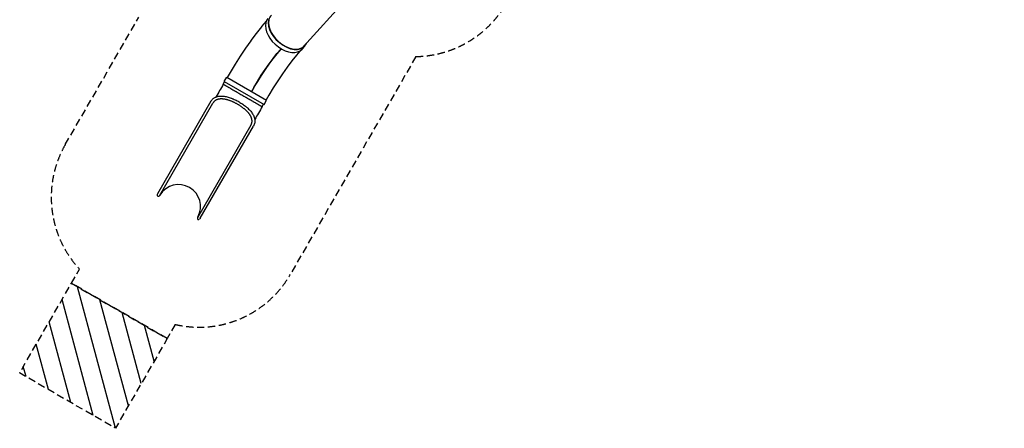
# Model space of a CAD drawing. Units: millimetres. Extents: x -8162 to 8962, y -11011 to 7100.
# Drawn here: x -8162 to 8962, y -11011 to -3912 of the extents above; entities that cross this region are included whole.
import ezdxf

# ---------------------------------------------------------------- set-up
doc = ezdxf.new("R2010")
doc.units = ezdxf.units.MM
doc.header["$LTSCALE"] = 20
doc.linetypes.add('HIDDEN', pattern=[9.525, 6.35, -3.175])
for name, color, linetype in [('2d', 230, 'Continuous'), ('CSA-ClearanceZone', 30, 'HIDDEN'), ('CSA-ClearanceZone_Hatch', 30, 'Continuous'), ('CSA-SafetyZone', 63, 'HIDDEN')]:
    doc.layers.add(name, color=color, linetype=linetype)

msp = doc.modelspace()

# ---------------------------------------------------------------- hatches: boundary and pattern name
at = {"layer": 'CSA-ClearanceZone_Hatch'}
h = msp.add_hatch(dxfattribs=at)
h.set_pattern_fill('ANSI31', color=256, scale=100)
h.set_pattern_definition([(105, (-6496.6, -11010.92), (-306.6814, -82.175), [])])
h.paths.add_polyline_path([(-7262, -8491), (-5597, -9452), (-6497, -11011), (-8162, -10050)])
edge = h.paths.add_edge_path()
edge.add_arc((5558, -168), 1830, 330, 346.5777, ccw=False)
edge.add_line((7143, -1083), (6844, -1599))
edge.add_arc((5260, -684), 1830, 313.041, 330, ccw=False)
edge.add_line((6509, -2022), (8136, -2962))
edge.add_line((8136, -2962), (8962, -1531))
edge.add_line((8962, -1531), (7338, -593))

# ---------------------------------------------------------------- linework, layer by layer
at = {"layer": '2d'}
for p, q in [((-3223, -4380), (-2475, -3548)), ((-3956, -4035), (-4048, -4151)), ((-3875, -3939), (-3954, -4032)), ((-4142, -4278), (-4234, -4408)), ((-4049, -4153), (-4141, -4276)), ((-4235, -4408), (-4326, -4544)), ((-3687, -4502), (-3620, -4422)), ((-3683, -4505), (-3616, -4425)), ((-3620, -4422), (-3615, -4416)), ((-3616, -4425), (-3610, -4419)), ((-3251, -4425), (-3204, -4373)), ((-4326, -4544), (-4415, -4684)), ((-3824, -4680), (-3755, -4589)), ((-3820, -4683), (-3751, -4591)), ((-3755, -4589), (-3687, -4502)), ((-3751, -4591), (-3683, -4505)), ((-3349, -4527), (-3430, -4628)), ((-3291, -4457), (-3350, -4528)), ((-4415, -4684), (-4502, -4828)), ((-3960, -4878), (-3892, -4777)), ((-3956, -4881), (-3888, -4780)), ((-3892, -4777), (-3824, -4680)), ((-3888, -4780), (-3820, -4683)), ((-3510, -4736), (-3591, -4851)), ((-3429, -4627), (-3510, -4737)), ((-4605, -4987), (-4561, -4910)), ((-4561, -4910), (-3868, -5310)), ((-4502, -4828), (-4553, -4915)), ((-4027, -4983), (-3960, -4878)), ((-4022, -4985), (-3956, -4881)), ((-3591, -4851), (-3672, -4972)), ((-4621, -5033), (-4597, -4992)), ((-4605, -4987), (-3912, -5387)), ((-4091, -5090), (-4131, -5158)), ((-4087, -5092), (-4127, -5161)), ((-4091, -5090), (-4027, -4983)), ((-4087, -5092), (-4022, -4985)), ((-3752, -5097), (-3830, -5226)), ((-3672, -4972), (-3752, -5097)), ((-3830, -5226), (-3876, -5305)), ((-4836, -5330), (-5763, -6935)), ((-5729, -6970), (-4801, -5362)), ((-3944, -5423), (-3921, -5382)), ((-3912, -5387), (-3868, -5310)), ((-4139, -5743), (-5068, -7352)), ((-5021, -7363), (-4094, -5759)), ((-5763, -6935), (-5769, -6951)), ((-5021, -7363), (-5031, -7376))]:
    msp.add_line(p, q, dxfattribs=at)
for centre, radius, start, end in [((-5397, -7159), 382, 331.6551, 148.3449), ((-5748, -6959), 22, 158.7938, 330), ((-5049, -7363), 22, 150, 321.2062)]:
    msp.add_arc(centre, radius, start, end, dxfattribs=at)
for centre, major_axis, start_param, end_param in [((-3548, -4158), (-297, 267), 0, 0.328296), ((-3502, -4106), (-297, 267), 0.328296, 3.359972), ((-3502, -4106), (-291, 262), 0.328296, 3.213091), ((-3502, -4106), (-291, 262), -0.071471, 0.328296), ((-3548, -4158), (-297, 267), 0.328296, 3.141593)]:
    msp.add_ellipse(centre, major_axis=major_axis, ratio=0.621966, start_param=start_param, end_param=end_param, dxfattribs=at)
for points, weights in [([(-3954, -4032), (-3955, -4033), (-3955, -4034), (-3956, -4035)], [0.515356100734, 0.514936629977, 0.51452801595, 0.514130258653]), ([(-4141, -4276), (-4142, -4277), (-4142, -4277), (-4142, -4278)], [0.513217332188, 0.512988885117, 0.512764345692, 0.512543713913]), ([(-4049, -4153), (-4049, -4152), (-4048, -4152), (-4048, -4151)], [0.513217332188, 0.513515006239, 0.51381931506, 0.514130258653]), ([(-4235, -4408), (-4235, -4408), (-4234, -4408), (-4234, -4408)], [0.512060430919, 0.512219386322, 0.512380480653, 0.512543713913]), ([(-4326, -4544), (-4326, -4544), (-4326, -4544), (-4326, -4544)], [0.512060430919, 0.511950995295, 0.511842573496, 0.511735165523]), ([(-4415, -4684), (-4415, -4684), (-4415, -4684), (-4415, -4684)], [0.511547500335, 0.511609707677, 0.51167226274, 0.511735165523]), ([(-4502, -4828), (-4502, -4828), (-4502, -4828), (-4502, -4828)], [0.511547500335, 0.51152701097, 0.511506559328, 0.511486145409])]:
    msp.add_rational_spline(points, weights, degree=3, dxfattribs=at)
for points in [[(-4621, -5033), (-4664, -5107), (-4706, -5181), (-4749, -5255)], [(-3944, -5423), (-3987, -5498), (-4030, -5572), (-4073, -5646)]]:
    msp.add_open_spline(points, degree=3, dxfattribs=at)
for points, knots in [([(-4621, -5033), (-4621, -5033), (-4621, -5033), (-4620, -5033), (-4620, -5033), (-4620, -5034), (-4620, -5034), (-4619, -5034), (-4619, -5034), (-4619, -5034), (-4619, -5034), (-4619, -5034), (-4619, -5034), (-4619, -5034), (-4619, -5034), (-4619, -5034), (-4619, -5034), (-4619, -5034), (-4619, -5034), (-4619, -5034), (-4618, -5035), (-4617, -5035), (-4616, -5036), (-4615, -5036), (-4615, -5036), (-4615, -5036), (-4615, -5036), (-4615, -5036), (-4614, -5037), (-4614, -5037), (-4614, -5037), (-4614, -5037), (-4614, -5037), (-4614, -5037), (-4614, -5037), (-4614, -5037), (-4612, -5038), (-4609, -5040), (-4604, -5043), (-4602, -5044), (-4600, -5045), (-4599, -5046), (-4597, -5046), (-4597, -5047), (-4596, -5047), (-4595, -5047), (-4595, -5048), (-4595, -5048), (-4595, -5048), (-4595, -5048), (-4595, -5048), (-4595, -5048), (-4595, -5048), (-4591, -5050), (-4586, -5053), (-4578, -5058), (-4575, -5059), (-4571, -5062), (-4570, -5062), (-4567, -5064), (-4566, -5064), (-4565, -5065), (-4564, -5065), (-4564, -5066), (-4564, -5066), (-4564, -5066), (-4564, -5066), (-4564, -5066), (-4564, -5066), (-4564, -5066), (-4557, -5069), (-4551, -5073), (-4540, -5079), (-4537, -5082), (-4531, -5085), (-4529, -5086), (-4526, -5087), (-4525, -5088), (-4523, -5089), (-4523, -5090), (-4522, -5090), (-4522, -5090), (-4522, -5090), (-4522, -5090), (-4522, -5090), (-4522, -5090), (-4514, -5095), (-4505, -5100), (-4493, -5107), (-4488, -5109), (-4482, -5113), (-4479, -5115), (-4476, -5116), (-4474, -5117), (-4472, -5119), (-4471, -5119), (-4471, -5119), (-4471, -5120), (-4471, -5120), (-4471, -5120), (-4471, -5120), (-4461, -5125), (-4452, -5131), (-4437, -5139), (-4432, -5142), (-4425, -5146), (-4422, -5148), (-4418, -5150), (-4416, -5151), (-4414, -5152), (-4413, -5153), (-4413, -5153), (-4412, -5153), (-4412, -5153), (-4412, -5153), (-4412, -5153), (-4402, -5159), (-4391, -5165), (-4375, -5175), (-4370, -5178), (-4362, -5182), (-4359, -5184), (-4355, -5186), (-4353, -5187), (-4351, -5189), (-4350, -5189), (-4349, -5190), (-4349, -5190), (-4349, -5190), (-4349, -5190), (-4338, -5196), (-4327, -5203), (-4305, -5215), (-4294, -5222), (-4283, -5228), (-4272, -5235), (-4260, -5241), (-4244, -5250), (-4238, -5254), (-4230, -5258), (-4228, -5260), (-4223, -5262), (-4221, -5263), (-4219, -5265), (-4218, -5266), (-4217, -5266), (-4217, -5266), (-4217, -5266), (-4217, -5266), (-4206, -5272), (-4195, -5279), (-4179, -5288), (-4174, -5291), (-4166, -5295), (-4164, -5297), (-4160, -5299), (-4158, -5300), (-4155, -5302), (-4154, -5302), (-4154, -5303), (-4153, -5303), (-4153, -5303), (-4153, -5303), (-4153, -5303), (-4143, -5309), (-4133, -5314), (-4119, -5323), (-4114, -5326), (-4106, -5330), (-4104, -5331), (-4101, -5333), (-4099, -5334), (-4097, -5335), (-4096, -5336), (-4095, -5336), (-4095, -5336), (-4095, -5337), (-4095, -5337), (-4095, -5337), (-4086, -5342), (-4077, -5347), (-4064, -5354), (-4060, -5357), (-4054, -5360), (-4052, -5362), (-4048, -5363), (-4047, -5364), (-4045, -5365), (-4044, -5366), (-4044, -5366), (-4044, -5366), (-4044, -5366), (-4043, -5366), (-4043, -5366), (-4043, -5366), (-4036, -5371), (-4029, -5375), (-4018, -5381), (-4015, -5383), (-4010, -5386), (-4008, -5387), (-4005, -5388), (-4004, -5389), (-4003, -5390), (-4002, -5390), (-4002, -5390), (-4002, -5390), (-4001, -5390), (-4001, -5390), (-4001, -5390), (-4001, -5390), (-4001, -5390), (-3996, -5394), (-3990, -5397), (-3982, -5402), (-3980, -5403), (-3976, -5405), (-3975, -5406), (-3973, -5407), (-3972, -5407), (-3971, -5408), (-3971, -5408), (-3970, -5408), (-3970, -5408), (-3970, -5409), (-3970, -5409), (-3970, -5409), (-3970, -5409), (-3970, -5409), (-3966, -5411), (-3963, -5413), (-3958, -5416), (-3956, -5417), (-3954, -5418), (-3953, -5418), (-3952, -5419), (-3952, -5419), (-3951, -5419), (-3951, -5420), (-3951, -5420), (-3951, -5420), (-3951, -5420), (-3951, -5420), (-3951, -5420), (-3951, -5420), (-3951, -5420), (-3951, -5420), (-3950, -5420), (-3949, -5421), (-3948, -5421), (-3947, -5422), (-3947, -5422), (-3947, -5422), (-3946, -5422), (-3946, -5422), (-3946, -5422), (-3946, -5422), (-3946, -5422), (-3946, -5422), (-3946, -5422), (-3946, -5422), (-3946, -5422), (-3946, -5422), (-3946, -5422), (-3946, -5422), (-3946, -5423), (-3945, -5423), (-3945, -5423), (-3944, -5423), (-3944, -5423)], [0, 0, 0, 0, 0.015625, 0.015625, 0.0234375, 0.0234375, 0.0273437, 0.0273437, 0.0292969, 0.0302734, 0.0307617, 0.0310059, 0.0311279, 0.031189, 0.0312195, 0.0312347, 0.0312424, 0.0312424, 0.03125, 0.03125, 0.046875, 0.046875, 0.0546875, 0.0546875, 0.0585938, 0.0585938, 0.0605469, 0.0615234, 0.0620117, 0.0622559, 0.0623779, 0.062439, 0.0624695, 0.0624847, 0.0624847, 0.0625, 0.0625, 0.09375, 0.09375, 0.109375, 0.109375, 0.1171875, 0.1171875, 0.1210938, 0.1230469, 0.1240234, 0.1245117, 0.1247559, 0.1248779, 0.124939, 0.1249695, 0.1249695, 0.125, 0.125, 0.15625, 0.15625, 0.171875, 0.171875, 0.1796875, 0.1796875, 0.1835938, 0.1855469, 0.1865234, 0.1870117, 0.1872559, 0.1873779, 0.187439, 0.1874695, 0.1874695, 0.1875, 0.1875, 0.21875, 0.21875, 0.234375, 0.234375, 0.2421875, 0.2421875, 0.2460938, 0.2480469, 0.2490234, 0.2495117, 0.2497559, 0.2498779, 0.249939, 0.249939, 0.25, 0.25, 0.28125, 0.28125, 0.296875, 0.296875, 0.3046875, 0.3046875, 0.3085938, 0.3105469, 0.3115234, 0.3120117, 0.3122559, 0.3123779, 0.3123779, 0.3125, 0.3125, 0.34375, 0.34375, 0.359375, 0.359375, 0.3671875, 0.3671875, 0.3710938, 0.3730469, 0.3740234, 0.3745117, 0.3747559, 0.3748779, 0.3748779, 0.375, 0.375, 0.40625, 0.40625, 0.421875, 0.421875, 0.4296875, 0.4296875, 0.4335938, 0.4355469, 0.4365234, 0.4370117, 0.4372559, 0.4372559, 0.4375, 0.4375, 0.46875, 0.46875, 0.5, 0.5, 0.5, 0.53125, 0.53125, 0.546875, 0.546875, 0.5546875, 0.5546875, 0.5585937, 0.5605469, 0.5615234, 0.5620117, 0.5622559, 0.5622559, 0.5625, 0.5625, 0.59375, 0.59375, 0.609375, 0.609375, 0.6171875, 0.6171875, 0.6210937, 0.6230469, 0.6240234, 0.6245117, 0.6247559, 0.6248779, 0.6248779, 0.625, 0.625, 0.65625, 0.65625, 0.671875, 0.671875, 0.6796875, 0.6796875, 0.6835937, 0.6855469, 0.6865234, 0.6870117, 0.6872559, 0.6873779, 0.6873779, 0.6875, 0.6875, 0.71875, 0.71875, 0.734375, 0.734375, 0.7421875, 0.7421875, 0.7460937, 0.7480469, 0.7490234, 0.7495117, 0.7497559, 0.7498779, 0.749939, 0.749939, 0.75, 0.75, 0.78125, 0.78125, 0.796875, 0.796875, 0.8046875, 0.8046875, 0.8085937, 0.8105469, 0.8115234, 0.8120117, 0.8122559, 0.8123779, 0.812439, 0.8124695, 0.8124695, 0.8125, 0.8125, 0.84375, 0.84375, 0.859375, 0.859375, 0.8671875, 0.8671875, 0.8710937, 0.8730469, 0.8740234, 0.8745117, 0.8747559, 0.8748779, 0.874939, 0.8749695, 0.8749695, 0.875, 0.875, 0.90625, 0.90625, 0.921875, 0.921875, 0.9296875, 0.9296875, 0.9335937, 0.9355469, 0.9365234, 0.9370117, 0.9372559, 0.9373779, 0.937439, 0.9374695, 0.9374847, 0.9374847, 0.9375, 0.9375, 0.953125, 0.953125, 0.9609375, 0.9609375, 0.9648437, 0.9648437, 0.9667969, 0.9677734, 0.9682617, 0.9685059, 0.9686279, 0.968689, 0.9687195, 0.9687347, 0.9687424, 0.9687424, 0.96875, 0.96875, 0.984375, 0.984375, 1, 1, 1, 1]), ([(-4836, -5330), (-4828, -5316), (-4818, -5304), (-4803, -5289), (-4799, -5285), (-4790, -5278), (-4785, -5274), (-4771, -5265), (-4760, -5260), (-4745, -5254), (-4740, -5252), (-4731, -5249), (-4726, -5248), (-4711, -5244), (-4701, -5242), (-4669, -5239), (-4647, -5239), (-4613, -5242), (-4602, -5244), (-4579, -5248), (-4567, -5250), (-4533, -5259), (-4509, -5266), (-4480, -5277), (-4474, -5279), (-4462, -5284), (-4456, -5286), (-4439, -5294), (-4427, -5299), (-4393, -5315), (-4370, -5327), (-4348, -5340), (-4347, -5340), (-4336, -5347), (-4325, -5353), (-4303, -5367), (-4293, -5374), (-4261, -5396), (-4241, -5411), (-4217, -5431), (-4212, -5435), (-4203, -5444), (-4198, -5448), (-4185, -5460), (-4176, -5469), (-4159, -5486), (-4151, -5495), (-4136, -5513), (-4129, -5522), (-4110, -5550), (-4099, -5568), (-4088, -5593), (-4086, -5598), (-4082, -5607), (-4081, -5612), (-4076, -5627), (-4074, -5637), (-4071, -5656), (-4071, -5666), (-4071, -5680), (-4071, -5685), (-4072, -5695), (-4073, -5700), (-4078, -5723), (-4084, -5741), (-4094, -5759)], [0.4053489, 0.4053489, 0.4053489, 0.4053489, 0.4150023, 0.4150023, 0.4185201, 0.4185201, 0.422038, 0.422038, 0.4290736, 0.4290736, 0.4320295, 0.4320295, 0.4349854, 0.4349854, 0.4408972, 0.4408972, 0.4527053, 0.4527053, 0.4586053, 0.4586053, 0.4645053, 0.4645053, 0.4763049, 0.4763049, 0.4792566, 0.4792566, 0.4822083, 0.4822083, 0.4881117, 0.4881117, 0.499933, 0.499933, 0.5, 0.5, 0.5058802, 0.5058802, 0.5117603, 0.5117603, 0.5235823, 0.5235823, 0.5265375, 0.5265375, 0.5294928, 0.5294928, 0.5354033, 0.5354033, 0.5413155, 0.5413155, 0.5472278, 0.5472278, 0.5590604, 0.5590604, 0.5620216, 0.5620216, 0.5649829, 0.5649829, 0.5709054, 0.5709054, 0.5768364, 0.5768364, 0.5798019, 0.5798019, 0.5827675, 0.5827675, 0.5946511, 0.5946511, 0.5946511, 0.5946511]), ([(-4139, -5743), (-4138, -5741), (-4137, -5739), (-4134, -5734), (-4133, -5731), (-4130, -5725), (-4129, -5721), (-4126, -5715), (-4125, -5712), (-4124, -5705), (-4123, -5701), (-4122, -5695), (-4121, -5691), (-4121, -5684), (-4121, -5681), (-4120, -5674), (-4120, -5670), (-4121, -5663), (-4121, -5660), (-4122, -5652), (-4123, -5649), (-4124, -5642), (-4125, -5638), (-4127, -5631), (-4128, -5627), (-4131, -5620), (-4132, -5616), (-4135, -5609), (-4137, -5605), (-4140, -5597), (-4142, -5594), (-4146, -5586), (-4148, -5582), (-4153, -5575), (-4155, -5571), (-4160, -5563), (-4162, -5560), (-4168, -5552), (-4171, -5548), (-4177, -5540), (-4180, -5536), (-4186, -5529), (-4190, -5525), (-4197, -5517), (-4200, -5513), (-4207, -5506), (-4211, -5502), (-4219, -5494), (-4223, -5490), (-4231, -5483), (-4235, -5479), (-4244, -5471), (-4248, -5467), (-4257, -5460), (-4262, -5456), (-4271, -5449), (-4276, -5445), (-4286, -5438), (-4291, -5434), (-4301, -5427), (-4306, -5423), (-4316, -5416), (-4321, -5413), (-4332, -5406), (-4337, -5402), (-4348, -5396), (-4353, -5392), (-4364, -5386), (-4370, -5383), (-4381, -5376), (-4386, -5373), (-4397, -5367), (-4403, -5364), (-4414, -5358), (-4420, -5355), (-4431, -5350), (-4437, -5347), (-4448, -5342), (-4454, -5339), (-4465, -5334), (-4471, -5332), (-4482, -5327), (-4488, -5325), (-4499, -5321), (-4505, -5319), (-4516, -5315), (-4522, -5313), (-4533, -5310), (-4538, -5308), (-4549, -5305), (-4554, -5303), (-4565, -5301), (-4570, -5299), (-4581, -5297), (-4586, -5296), (-4596, -5294), (-4601, -5293), (-4611, -5292), (-4616, -5291), (-4626, -5290), (-4630, -5290), (-4640, -5289), (-4644, -5289), (-4653, -5289), (-4658, -5289), (-4667, -5289), (-4671, -5289), (-4679, -5290), (-4683, -5290), (-4692, -5291), (-4695, -5292), (-4703, -5293), (-4707, -5294), (-4714, -5296), (-4718, -5297), (-4725, -5299), (-4729, -5301), (-4735, -5303), (-4739, -5305), (-4745, -5308), (-4748, -5310), (-4754, -5313), (-4757, -5315), (-4763, -5319), (-4766, -5321), (-4771, -5326), (-4774, -5328), (-4779, -5333), (-4781, -5335), (-4786, -5340), (-4788, -5343), (-4792, -5349), (-4794, -5351), (-4798, -5357), (-4799, -5359), (-4801, -5362)], [0, 0, 0, 0, 10.001282, 10.001282, 25.805708, 25.805708, 41.598837, 41.598837, 57.426961, 57.426961, 73.325891, 73.325891, 89.295794, 89.295794, 105.24655, 105.24655, 121.193553, 121.193553, 137.130793, 137.130793, 153.02643, 153.02643, 168.947872, 168.947872, 184.856888, 184.856888, 200.83817, 200.83817, 216.881991, 216.881991, 233.0546, 233.0546, 249.395529, 249.395529, 265.82499, 265.82499, 282.420306, 282.420306, 299.322584, 299.322584, 316.315224, 316.315224, 333.618737, 333.618737, 351.063128, 351.063128, 368.722109, 368.722109, 386.602422, 386.602422, 404.660799, 404.660799, 422.922444, 422.922444, 441.351729, 441.351729, 459.949588, 459.949588, 478.63779, 478.63779, 497.428962, 497.428962, 516.382999, 516.382999, 535.38627, 535.38627, 554.444644, 554.444644, 573.564087, 573.564087, 592.683518, 592.683518, 611.80309, 611.80309, 630.853365, 630.853365, 649.881559, 649.881559, 668.875636, 668.875636, 687.748577, 687.748577, 706.526918, 706.526918, 725.175702, 725.175702, 743.694663, 743.694663, 761.996729, 761.996729, 780.111342, 780.111342, 798.090858, 798.090858, 815.838909, 815.838909, 833.382324, 833.382324, 850.711085, 850.711085, 867.812842, 867.812842, 884.744132, 884.744132, 901.399906, 901.399906, 917.866921, 917.866921, 934.21858, 934.21858, 950.427617, 950.427617, 966.48346, 966.48346, 982.46887, 982.46887, 998.412797, 998.412797, 1014.321824, 1014.321824, 1030.217759, 1030.217759, 1046.139852, 1046.139852, 1062.091575, 1062.091575, 1078.034436, 1078.034436, 1093.988322, 1093.988322, 1109.914912, 1109.914912, 1125.776757, 1125.776757, 1138.100381, 1138.100381, 1138.100381, 1138.100381])]:
    msp.add_open_spline(points, degree=3, knots=knots, dxfattribs=at)
at = {"layer": 'CSA-ClearanceZone', "flags": 128}
msp.add_lwpolyline([(-7262, -8491), (-5597, -9452), (-6497, -11011), (-8162, -10050)], close=True, dxfattribs=at)
at = {"layer": 'CSA-SafetyZone'}
msp.add_lwpolyline([(304, -3626, -0.26365), (-1270, -4552), (-3456, -8339, -0.330074), (-5455, -9207), (-5597, -9452), (-7262, -8491), (-7120, -8246, -0.330074), (-7368, -6081), (-6091, -3870, -0.331703)], format="xyb", dxfattribs=at)

doc.saveas('drawing.dxf')
